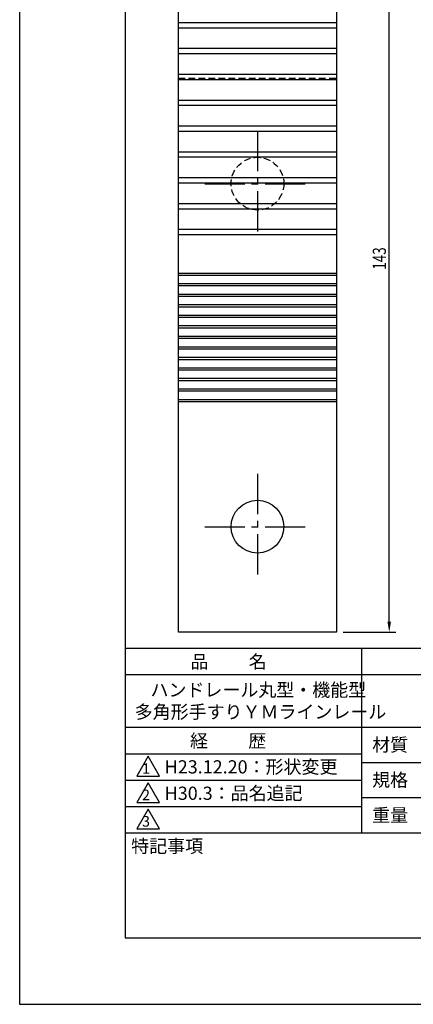
# Model space of a CAD drawing. Extents: x 0 to 210, y 0 to 297.
# Drawn here: x 0 to 75, y 0 to 187 of the extents above; entities that cross this region are included whole.
import ezdxf

# ---------------------------------------------------------------- set-up
doc = ezdxf.new("R2010")
doc.units = 0
doc.header["$LTSCALE"] = 0.4
doc.linetypes.add('CENTER2', pattern=[28.575, 19.05, -3.175, 3.175, -3.175])
doc.linetypes.add('HIDDEN2', pattern=[4.7625, 3.175, -1.5875])
doc.layers.get('0').update_dxf_attribs({"linetype": 'CONTINUOUS'})
doc.layers.get('DEFPOINTS').update_dxf_attribs({"linetype": 'CONTINUOUS'})
for name, color, linetype in [('CENTER', 6, 'CENTER2'), ('DIMS', 1, 'CONTINUOUS'), ('HIDDEN', 9, 'HIDDEN2'), ('MODEL', 7, 'CONTINUOUS'), ('MODEL2', 254, 'CONTINUOUS'), ('TITLE', 7, 'CONTINUOUS')]:
    doc.layers.add(name, color=color, linetype=linetype)
doc.styles.add('DIMS', font='romans.shx', dxfattribs={"width": 0.75, "bigfont": 'bigfont.shx'})
doc.styles.get("Standard").update_dxf_attribs({"font": 'romans.shx', "bigfont": 'bigfont.shx'})

# ---------------------------------------------------------------- blocks, each defined once
blk = doc.blocks.new('*U81')
at = {"layer": 'DIMS', "color": 7, "style": 'DIMS', "width": 0.75}
blk.add_text('143', height=2.5, rotation=90, dxfattribs=at).set_placement((69.51, 139.21))

msp = doc.modelspace()

# ---------------------------------------------------------------- linework, layer by layer
at = {"layer": 'CENTER'}
for p, q in [((45.13, 165.52), (45.13, 145.52)), ((35.13, 155.52), (55.13, 155.52)), ((45.13, 100.52), (45.13, 80.52)), ((35.13, 90.52), (55.13, 90.52))]:
    msp.add_line(p, q, dxfattribs=at)
at = {"layer": 'DEFPOINTS'}
for p, q in [((0, 297), (0, 0)), ((0, 0), (210, 0))]:
    msp.add_line(p, q, dxfattribs=at)
at = {"layer": 'DIMS'}
for p, q in [((70.13, 72.52), (70.13, 211.52)), ((61.38, 70.52), (71.38, 70.52))]:
    msp.add_line(p, q, dxfattribs=at)
msp.add_solid([(69.8, 72.52), (70.47, 72.52), (70.13, 70.52)], dxfattribs=at)
at = {"layer": 'HIDDEN'}
msp.add_line((30.13, 175.52), (60.13, 175.52), dxfattribs=at)
msp.add_circle((45.13, 155.52), 5, dxfattribs=at)
at = {"layer": 'MODEL'}
for p, q in [((30.13, 70.52), (30.13, 213.52)), ((60.13, 213.52), (60.13, 70.52)), ((60.13, 70.52), (30.13, 70.52))]:
    msp.add_line(p, q, dxfattribs=at)
msp.add_circle((45.13, 90.52), 5, dxfattribs=at)
at = {"layer": 'MODEL2'}
for p, q in [((60.13, 186.02), (30.13, 186.02)), ((60.13, 185.02), (30.13, 185.02)), ((60.13, 181.12), (30.13, 181.12)), ((60.13, 180.12), (30.13, 180.12)), ((60.13, 176.22), (30.13, 176.22)), ((60.13, 175.22), (30.13, 175.22)), ((60.13, 171.32), (30.13, 171.32)), ((60.13, 170.32), (30.13, 170.32)), ((60.13, 166.42), (30.13, 166.42)), ((60.13, 165.42), (30.13, 165.42)), ((60.13, 161.52), (30.13, 161.52)), ((60.13, 160.52), (30.13, 160.52)), ((60.13, 156.62), (30.13, 156.62)), ((60.13, 155.62), (30.13, 155.62)), ((60.13, 151.72), (30.13, 151.72)), ((60.13, 150.72), (30.13, 150.72)), ((60.13, 146.82), (30.13, 146.82)), ((60.13, 145.82), (30.13, 145.82)), ((60.13, 138.53), (30.13, 138.53)), ((60.13, 138.13), (30.13, 138.13)), ((60.13, 136.53), (30.13, 136.53)), ((60.13, 136.14), (30.13, 136.14)), ((60.13, 134.54), (30.13, 134.54)), ((60.13, 134.14), (30.13, 134.14)), ((60.13, 132.54), (30.13, 132.54)), ((60.13, 132.15), (30.13, 132.15)), ((60.13, 130.55), (30.13, 130.55)), ((60.13, 130.15), (30.13, 130.15)), ((60.13, 128.56), (30.13, 128.56)), ((60.13, 128.16), (30.13, 128.16)), ((60.13, 126.56), (30.13, 126.56)), ((60.13, 126.16), (30.13, 126.16)), ((60.13, 124.57), (30.13, 124.57)), ((60.13, 124.17), (30.13, 124.17)), ((60.13, 122.57), (30.13, 122.57)), ((60.13, 122.17), (30.13, 122.17)), ((60.13, 120.58), (30.13, 120.58)), ((60.13, 120.18), (30.13, 120.18)), ((60.13, 118.58), (30.13, 118.58)), ((60.13, 118.18), (30.13, 118.18)), ((60.13, 116.59), (30.13, 116.59)), ((60.13, 116.19), (30.13, 116.19)), ((60.13, 114.59), (30.13, 114.59)), ((60.13, 114.19), (30.13, 114.19))]:
    msp.add_line(p, q, dxfattribs=at)
at = {"layer": 'TITLE'}
for p, q in [((20, 284.37), (20, 12.62)), ((20, 67.5), (199.75, 67.5)), ((64.88, 67.5), (64.88, 32.5)), ((20, 62.5), (199.75, 62.5)), ((20, 52.5), (199.75, 52.5)), ((20, 47.5), (64.88, 47.5)), ((20, 47.5), (64.88, 47.5)), ((24.38, 47), (22.21, 43.25)), ((26.54, 43.25), (24.38, 47)), ((64.88, 45.83), (109.87, 45.83)), ((22.21, 43.25), (26.54, 43.25)), ((20, 42.5), (64.88, 42.5)), ((24.38, 42), (22.21, 38.25)), ((26.54, 38.25), (24.38, 42)), ((20, 37.5), (64.88, 37.5)), ((22.21, 38.25), (26.54, 38.25)), ((64.88, 39.17), (109.87, 39.17)), ((24.38, 37), (22.21, 33.25)), ((26.54, 33.25), (24.38, 37)), ((20, 32.5), (199.75, 32.5)), ((22.21, 33.25), (26.54, 33.25)), ((20, 12.62), (199.75, 12.62))]:
    msp.add_line(p, q, dxfattribs=at)

# ---------------------------------------------------------------- block references
msp.add_blockref('*U81', (0, 0))

# ---------------------------------------------------------------- texts
for s, height, p in [('品          名', 2.5, (32.42, 63.68)), ('ハンドレール丸型・機能型', 2.5, (24.83, 58.33)), ('多角形手すりＹＭラインレール', 2.5, (21.83, 54.17)), ('経          歴', 2.5, (32.33, 48.68)), ('材質', 2.5, (66.9, 47.94)), ('1', 2, (23.25, 43.68)), ('H23.12.20：形状変更', 2.5, (27.52, 43.75)), ('規格', 2.5, (66.9, 41.27)), ('H30.3：品名追記', 2.5, (27.52, 38.75)), ('2', 2, (23.22, 38.68)), ('重量', 2.5, (66.9, 34.6)), ('3', 2, (23.22, 33.68)), ('特記事項', 2.5, (21.17, 28.74))]:
    msp.add_text(s, height=height, dxfattribs=at).set_placement(p)

doc.saveas('drawing.dxf')
